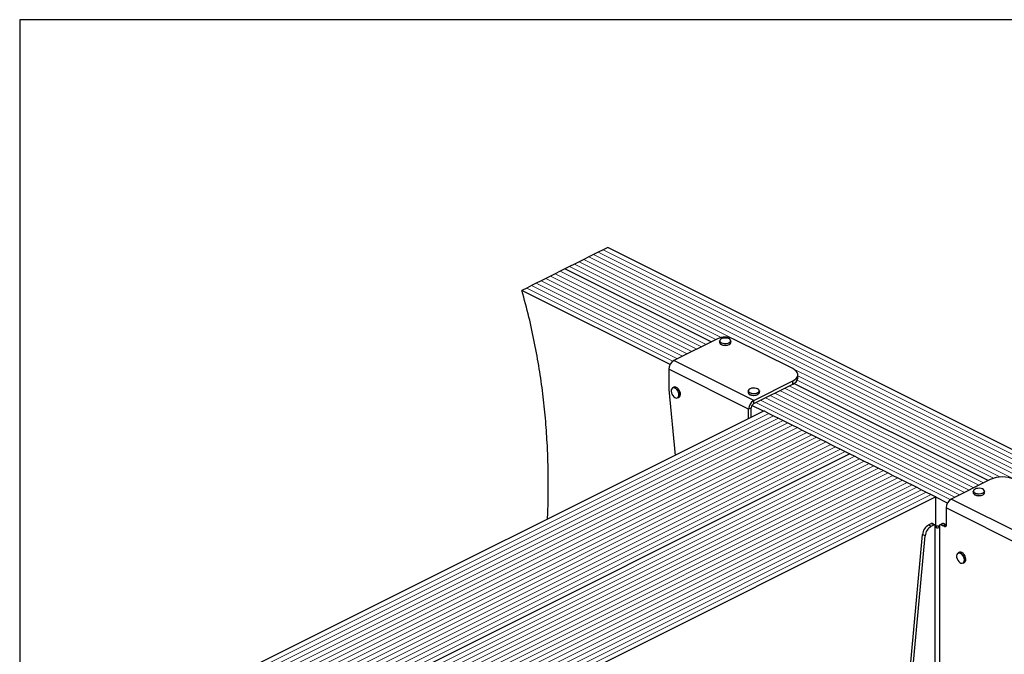
# Model space of a CAD drawing. Units: millimetres. Extents: x -1236 to 26, y -523 to 1260.
# Drawn here: x -1236 to -398, y 719 to 1260 of the extents above; entities that cross this region are included whole.
import ezdxf

# ---------------------------------------------------------------- set-up
doc = ezdxf.new("R2010")
doc.units = ezdxf.units.MM
doc.header["$MEASUREMENT"] = 0
doc.layers.get('0').update_dxf_attribs({"linetype": 'CONTINUOUS', "lineweight": 15})
doc.layers.get('Defpoints').update_dxf_attribs({"linetype": 'CONTINUOUS'})

msp = doc.modelspace()

# ---------------------------------------------------------------- linework, layer by layer
at = {"color": 7, "linetype": 'Continuous', "lineweight": 25}
for p, q in [((-735.17, 1065.72), (-739.24, 1063.69)), ((-192.12, 794.19), (-735.17, 1065.72)), ((-755.48, 1055.56), (-759.54, 1053.53)), ((-751.42, 1057.59), (-755.48, 1055.56)), ((-747.36, 1059.62), (-751.42, 1057.59)), ((-743.3, 1061.65), (-747.36, 1059.62)), ((-739.24, 1063.69), (-743.3, 1061.65)), ((-771.73, 1047.44), (-775.79, 1045.41)), ((-767.67, 1049.47), (-771.73, 1047.44)), ((-647.38, 985.27), (-771.73, 1047.44)), ((-763.6, 1051.5), (-767.67, 1049.47)), ((-759.54, 1053.53), (-763.6, 1051.5)), ((-787.97, 1039.32), (-792.03, 1037.29)), ((-783.91, 1041.35), (-787.97, 1039.32)), ((-779.85, 1043.38), (-783.91, 1041.35)), ((-775.79, 1045.41), (-779.85, 1043.38)), ((-804.22, 1031.19), (-808.28, 1029.16)), ((-800.16, 1033.23), (-804.22, 1031.19)), ((-796.09, 1035.26), (-800.16, 1033.23)), ((-792.03, 1037.29), (-796.09, 1035.26)), ((-682.17, 966.11), (-808.28, 1029.16)), ((-641.92, 988), (-678.94, 969.49)), ((-640.16, 986.18), (-640.16, 984.84)), ((-630.51, 984.84), (-630.51, 986.18)), ((-577.9, 962.57), (-628.76, 988)), ((-611.06, 935.55), (-678.94, 969.49)), ((-683.28, 961.99), (-683.28, 945.86)), ((-615.4, 928.05), (-683.28, 961.99)), ((-573.57, 954.58), (-573.57, 957.35)), ((-678.96, 946.83), (-680.06, 946.28)), ((-611.06, 935.55), (-577.9, 952.12)), ((-611.06, 932.78), (-577.9, 949.36)), ((-577.9, 949.36), (-577.9, 952.12)), ((-411.55, 867.35), (-576.8, 949.98)), ((-683.23, 944.85), (-677.85, 888.77)), ((-675.75, 937.66), (-674.65, 938.2)), ((-615.88, 943.6), (-615.88, 942.25)), ((-606.23, 942.25), (-606.23, 943.6)), ((-602.67, 926.36), (-612.53, 931.29)), ((-611.06, 932.78), (-611.06, 935.55)), ((-602.3, 926.55), (-1040.27, 707.55)), ((-613.14, 929.18), (-615.4, 928.05)), ((-615.4, 920), (-615.4, 928.05)), ((-613.14, 921.13), (-613.14, 929.18)), ((-602.3, 926.55), (-598.24, 924.52)), ((-598.24, 924.52), (-594.18, 922.49)), ((-594.18, 922.49), (-590.12, 920.45)), ((-590.12, 920.45), (-586.06, 918.42)), ((-586.06, 918.42), (-582, 916.39)), ((-582, 916.39), (-577.93, 914.36)), ((-577.93, 914.36), (-573.87, 912.33)), ((-573.87, 912.33), (-569.81, 910.3)), ((-569.81, 910.3), (-565.75, 908.27)), ((-565.75, 908.27), (-561.69, 906.24)), ((-561.69, 906.24), (-557.63, 904.21)), ((-557.63, 904.21), (-553.57, 902.18)), ((-553.57, 902.18), (-549.51, 900.15)), ((-549.51, 900.15), (-545.44, 898.12)), ((-545.44, 898.12), (-541.38, 896.09)), ((-529.2, 889.99), (-967.17, 671)), ((-541.38, 896.09), (-537.32, 894.06)), ((-537.32, 894.06), (-533.26, 892.02)), ((-533.26, 892.02), (-529.2, 889.99)), ((-529.2, 889.99), (-525.14, 887.96)), ((-525.14, 887.96), (-521.08, 885.93)), ((-521.08, 885.93), (-517.01, 883.9)), ((-517.01, 883.9), (-512.95, 881.87)), ((-512.95, 881.87), (-508.89, 879.84)), ((-508.89, 879.84), (-504.83, 877.81)), ((-504.83, 877.81), (-500.77, 875.78)), ((-500.77, 875.78), (-496.71, 873.75)), ((-496.71, 873.75), (-492.65, 871.72)), ((-492.65, 871.72), (-488.59, 869.69)), ((-488.59, 869.69), (-484.52, 867.66)), ((-484.52, 867.66), (-480.46, 865.62)), ((-480.46, 865.62), (-476.4, 863.59)), ((-476.4, 863.59), (-472.34, 861.56)), ((-409.95, 868.15), (-443.1, 851.57)), ((-472.34, 861.56), (-468.28, 859.53)), ((-468.28, 859.53), (-464.22, 857.5)), ((-464.22, 857.5), (-460.16, 855.47)), ((-460.16, 855.47), (-456.09, 853.44)), ((-424.32, 858.26), (-424.32, 856.92)), ((-414.68, 856.92), (-414.68, 858.26)), ((-456.09, 853.44), (-894.06, 634.45)), ((-456.09, 828.62), (-456.09, 853.44)), ((-446.33, 848.19), (-456.09, 853.07)), ((-375.22, 817.63), (-443.1, 851.57)), ((-379.57, 810.14), (-447.45, 844.08)), ((-447.45, 844.08), (-447.45, 829.05)), ((-462.29, 829.59), (-460.01, 830.73)), ((-462.29, 829.59), (-460.04, 828.46)), ((-460.04, 828.46), (-457.75, 829.61)), ((-457.75, 829.61), (-460.01, 830.73)), ((-459.1, 830.83), (-456.85, 829.71)), ((-458.4, 830.53), (-459.1, 830.83)), ((-458.4, 830.53), (-458.14, 830.35)), ((-456.85, 829.71), (-456.86, 312.28)), ((-456.51, 829.24), (-456.85, 829.71)), ((-452.67, 829.71), (-453.01, 829.24)), ((-452.68, 312.4), (-452.67, 829.71)), ((-452.67, 829.71), (-450.42, 830.83)), ((-449.51, 830.73), (-451.77, 829.61)), ((-450.06, 828.75), (-451.77, 829.61)), ((-451.12, 830.53), (-451.38, 830.35)), ((-450.42, 830.83), (-451.12, 830.53)), ((-447.8, 829.88), (-450.06, 828.75)), ((-450.06, 828.75), (-447.8, 829.88)), ((-447.8, 829.88), (-449.51, 830.73)), ((-447.45, 829.7), (-447.8, 829.88)), ((-447.8, 829.88), (-447.8, 829.88)), ((-523.5, 208.03), (-467.48, 821.35)), ((-465.22, 820.22), (-467.48, 821.35)), ((-455.64, 827.36), (-456.51, 829.24)), ((-453.01, 829.24), (-453.88, 827.36)), ((-450.06, 828.75), (-450.06, 828.75)), ((-448.75, 828.1), (-450.06, 828.75)), ((-448.75, 828.1), (-447.48, 828.74)), ((-521.24, 206.9), (-465.22, 820.22)), ((-436.13, 806.23), (-437.23, 805.68)), ((-432.92, 797.06), (-431.82, 797.6))]:
    msp.add_line(p, q, dxfattribs=at)
at = {"color": 7, "linetype": 'Continuous', "lineweight": 5}
for p, q in [((-212.42, 784.03), (-755.48, 1055.56)), ((-208.36, 786.06), (-751.42, 1057.59)), ((-204.3, 788.1), (-747.36, 1059.62)), ((-200.24, 790.13), (-743.3, 1061.65)), ((-196.18, 792.16), (-739.24, 1063.69)), ((-643.32, 987.3), (-767.67, 1049.47)), ((-638.69, 989.05), (-763.6, 1051.5)), ((-216.48, 782), (-759.54, 1053.53)), ((-663.62, 977.14), (-787.97, 1039.32)), ((-659.56, 979.17), (-783.91, 1041.35)), ((-655.5, 981.2), (-779.85, 1043.38)), ((-651.44, 983.24), (-775.79, 1045.41)), ((-679.77, 968.97), (-804.22, 1031.19)), ((-675.81, 971.05), (-800.16, 1033.23)), ((-671.75, 973.08), (-796.09, 1035.26)), ((-667.69, 975.11), (-792.03, 1037.29)), ((-401.13, 870.27), (-573.57, 956.49)), ((-415.61, 865.32), (-580.79, 947.91)), ((-407.19, 869.23), (-574.07, 952.68)), ((-431.85, 857.2), (-597.04, 939.79)), ((-427.79, 859.23), (-592.98, 941.82)), ((-423.73, 861.26), (-588.92, 943.85)), ((-419.67, 863.29), (-584.86, 945.88)), ((-443.94, 851.05), (-609.22, 933.7)), ((-439.97, 853.13), (-605.16, 935.73)), ((-435.91, 855.17), (-601.1, 937.76)), ((-598.24, 924.52), (-1036.21, 705.52)), ((-594.18, 922.49), (-1032.15, 703.49)), ((-590.12, 920.45), (-1028.09, 701.46)), ((-586.06, 918.42), (-1024.02, 699.43)), ((-582, 916.39), (-1019.96, 697.4)), ((-577.93, 914.36), (-1015.9, 695.37)), ((-573.87, 912.33), (-1011.84, 693.34)), ((-569.81, 910.3), (-1007.78, 691.31)), ((-565.75, 908.27), (-1003.72, 689.28)), ((-561.69, 906.24), (-999.66, 687.25)), ((-557.63, 904.21), (-995.6, 685.22)), ((-553.57, 902.18), (-991.53, 683.19)), ((-549.51, 900.15), (-987.47, 681.15)), ((-545.44, 898.12), (-983.41, 679.12)), ((-541.38, 896.09), (-979.35, 677.09)), ((-537.32, 894.06), (-975.29, 675.06)), ((-533.26, 892.02), (-971.23, 673.03)), ((-525.14, 887.96), (-963.1, 668.97)), ((-521.08, 885.93), (-959.04, 666.94)), ((-517.01, 883.9), (-954.98, 664.91)), ((-512.95, 881.87), (-950.92, 662.88)), ((-508.89, 879.84), (-946.86, 660.85)), ((-504.83, 877.81), (-942.8, 658.82)), ((-500.77, 875.78), (-938.74, 656.79)), ((-496.71, 873.75), (-934.68, 654.75)), ((-492.65, 871.72), (-930.61, 652.72)), ((-488.59, 869.69), (-926.55, 650.69)), ((-484.52, 867.66), (-922.49, 648.66)), ((-480.46, 865.62), (-918.43, 646.63)), ((-476.4, 863.59), (-914.37, 644.6)), ((-472.34, 861.56), (-910.31, 642.57)), ((-468.28, 859.53), (-906.25, 640.54)), ((-464.22, 857.5), (-902.18, 638.51)), ((-460.16, 855.47), (-898.12, 636.48))]:
    msp.add_line(p, q, dxfattribs=at)
at = {"color": 7, "linetype": 'Continuous', "lineweight": 25, "flags": 128}
for points in [[(-635.53, 988.64), (-636.9, 988.51), (-638.13, 988.18), (-639.11, 987.69), (-639.75, 987.07), (-640.01, 986.38), (-639.85, 985.69), (-639.29, 985.06), (-638.37, 984.53), (-637.19, 984.16), (-635.84, 983.98), (-634.45, 984.01), (-633.14, 984.24), (-632.02, 984.66), (-631.2, 985.22), (-630.74, 985.88), (-630.69, 986.58), (-631.06, 987.25), (-631.81, 987.84), (-632.87, 988.29), (-634.14, 988.57), (-635.53, 988.64)], [(-630.51, 986.18), (-630.6, 985.74), (-631.07, 985.06), (-631.91, 984.48), (-633.07, 984.05), (-634.42, 983.81), (-635.86, 983.78), (-637.25, 983.96), (-638.47, 984.34), (-639.41, 984.89), (-639.99, 985.55), (-640.16, 986.18)], [(-640.16, 984.84), (-639.99, 984.2), (-639.41, 983.54), (-638.47, 983), (-637.25, 982.62), (-635.86, 982.44), (-634.42, 982.47), (-633.07, 982.71), (-631.91, 983.14), (-631.07, 983.72), (-630.6, 984.4), (-630.51, 984.84)], [(-577.9, 952.12), (-576.24, 953.11), (-574.96, 954.22), (-574.08, 955.43), (-573.63, 956.7), (-573.63, 957.99), (-574.08, 959.26), (-574.96, 960.47), (-576.24, 961.58), (-577.9, 962.57)], [(-674.65, 938.2), (-674.18, 938.54), (-673.66, 939.35), (-673.41, 940.44), (-673.47, 941.71), (-673.83, 943.05), (-674.45, 944.35), (-675.28, 945.48), (-676.24, 946.35), (-677.26, 946.88), (-678.23, 947.02), (-678.96, 946.83)], [(-680.63, 940.76), (-679.92, 939.57), (-679.04, 938.58), (-678.06, 937.9), (-677.09, 937.57), (-676.19, 937.63), (-675.46, 938.07), (-674.95, 938.85), (-674.72, 939.9), (-674.77, 941.13), (-675.12, 942.44), (-675.72, 943.69), (-676.52, 944.79), (-677.46, 945.64), (-678.45, 946.15), (-679.39, 946.29), (-680.22, 946.03), (-680.84, 945.42), (-681.22, 944.49), (-681.31, 943.33), (-681.11, 942.05), (-680.63, 940.76)], [(-680.06, 946.28), (-679.33, 946.48), (-678.36, 946.33), (-677.34, 945.8), (-676.37, 944.93), (-675.54, 943.8), (-674.92, 942.5), (-674.57, 941.16), (-674.51, 939.89), (-674.75, 938.8), (-675.27, 938), (-675.75, 937.66)], [(-606.23, 943.6), (-606.27, 943.31), (-606.65, 942.61), (-607.43, 942.01), (-608.52, 941.54), (-609.85, 941.26), (-611.28, 941.19), (-612.69, 941.33), (-613.95, 941.67), (-614.96, 942.18), (-615.62, 942.82), (-615.88, 943.53), (-615.88, 943.6)], [(-615.88, 942.25), (-615.88, 942.18), (-615.62, 941.48), (-614.96, 940.84), (-613.95, 940.32), (-612.69, 939.98), (-611.28, 939.84), (-609.85, 939.92), (-608.52, 940.2), (-607.43, 940.66), (-606.65, 941.27), (-606.27, 941.96), (-606.23, 942.25)], [(-610.15, 946.02), (-611.54, 946.05), (-612.89, 945.87), (-614.08, 945.51), (-614.99, 944.98), (-615.56, 944.35), (-615.73, 943.66), (-615.48, 942.97), (-614.84, 942.35), (-613.86, 941.85), (-612.64, 941.52), (-611.27, 941.39), (-609.88, 941.46), (-608.6, 941.73), (-607.54, 942.18), (-606.79, 942.77), (-606.42, 943.44), (-606.46, 944.14), (-606.9, 944.8), (-607.72, 945.36), (-608.84, 945.78), (-610.15, 946.02)], [(-414.68, 858.26), (-414.68, 858.17), (-414.95, 857.46), (-415.63, 856.83), (-416.64, 856.32), (-417.92, 855.99), (-419.33, 855.85), (-420.76, 855.93), (-422.07, 856.22), (-423.16, 856.69), (-423.92, 857.3), (-424.3, 858), (-424.32, 858.26)], [(-424.32, 856.92), (-424.3, 856.65), (-423.92, 855.96), (-423.16, 855.35), (-422.07, 854.88), (-420.76, 854.59), (-419.33, 854.51), (-417.92, 854.64), (-416.64, 854.98), (-415.63, 855.48), (-414.95, 856.12), (-414.68, 856.83), (-414.68, 856.92)], [(-417.63, 860.53), (-418.97, 860.71), (-420.37, 860.69), (-421.68, 860.46), (-422.8, 860.04), (-423.63, 859.48), (-424.09, 858.83), (-424.15, 858.13), (-423.79, 857.46), (-423.05, 856.87), (-421.99, 856.41), (-420.72, 856.13), (-419.33, 856.05), (-417.96, 856.18), (-416.73, 856.51), (-415.75, 857), (-415.09, 857.62), (-414.83, 858.3), (-414.99, 858.99), (-415.54, 859.63), (-416.45, 860.16), (-417.63, 860.53)], [(-447.45, 829.05), (-447.47, 828.75), (-447.55, 828.48), (-447.67, 828.27), (-447.83, 828.11), (-448.03, 828.01), (-448.26, 827.97), (-448.5, 828), (-448.75, 828.1)], [(-438.08, 800.83), (-437.49, 799.57), (-436.69, 798.47), (-435.75, 797.62), (-434.77, 797.09), (-433.82, 796.95), (-432.99, 797.19), (-432.36, 797.79), (-431.98, 798.72), (-431.88, 799.87), (-432.07, 801.15), (-432.54, 802.44), (-433.25, 803.64), (-434.13, 804.63), (-435.1, 805.32), (-436.07, 805.66), (-436.97, 805.61), (-437.71, 805.18), (-438.22, 804.41), (-438.47, 803.36), (-438.42, 802.13), (-438.08, 800.83)], [(-437.23, 805.68), (-436.92, 805.8), (-436, 805.85), (-434.99, 805.5), (-433.99, 804.78), (-433.08, 803.76), (-432.36, 802.53), (-431.87, 801.19), (-431.67, 799.87), (-431.77, 798.69), (-432.16, 797.74), (-432.82, 797.11), (-432.92, 797.06)], [(-431.82, 797.6), (-431.72, 797.66), (-431.07, 798.28), (-430.67, 799.23), (-430.57, 800.42), (-430.77, 801.74), (-431.26, 803.08), (-431.99, 804.31), (-432.89, 805.33), (-433.89, 806.05), (-434.9, 806.4), (-435.83, 806.35), (-436.13, 806.23)]]:
    msp.add_lwpolyline(points, dxfattribs=at)
at = {"color": 7, "linetype": 'Continuous', "lineweight": 25}
for centre, radius, start, end in [((-635.34, 973.15), 16.24, 66.10194, 113.89806), ((-635.34, 989.75), 7.44, 238.59742, 301.40259), ((-674.39, 961.84), 8.89, 120.75785, 179.03218), ((-580.03, 955.53), 6.53, 289.07973, 351.64172), ((-672.68, 945.87), 10.6, 180.06533, 185.54227), ((-611.06, 947.18), 7.45, 238.65755, 301.34248), ((-606.51, 927.9), 8.89, 120.75785, 179.03218), ((-608.87, 929.11), 4.28, 120.75785, 179.03218), ((-399.5, 844.72), 25.65, 65.97179, 114.02821), ((-419.5, 861.85), 7.45, 238.66177, 301.33823), ((-438.56, 843.93), 8.89, 120.75785, 179.03218), ((-456.81, 820.39), 10.71, 120.7885, 174.86278), ((-459.44, 829.74), 1.15, 72.94539, 119.69229), ((-457.18, 828.61), 1.15, 72.94539, 119.69229), ((-452.33, 828.61), 1.15, 60.30685, 107.05319), ((-450.08, 829.74), 1.15, 60.30685, 107.05319), ((-454.55, 819.26), 10.71, 120.7885, 174.86278)]:
    msp.add_arc(centre, radius, start, end, dxfattribs=at)
for points, knots in [([(-786.48, 834.46), (-786.29, 839.22), (-785.76, 852.23), (-785.77, 873.97), (-786.55, 897.84), (-788.15, 920.29), (-790.36, 941.24), (-793.39, 962.58), (-797.34, 984.36), (-802.18, 1006.6), (-806.24, 1021.6), (-808.28, 1029.16)], [0, 0, 0, 0, 0.077941, 0.212986, 0.348045, 0.454405, 0.561226, 0.668806, 0.777504, 0.887741, 1, 1, 1, 1]), ([(-452.93, 828.88), (-453.2, 828.74), (-453.59, 828.52), (-454.25, 828.4), (-454.77, 828.37), (-455.28, 828.4), (-455.77, 828.49), (-456.22, 828.64), (-456.46, 828.8), (-456.59, 828.88)], [0, 0, 0, 0, 0.251193, 0.373803, 0.499924, 0.627673, 0.75033, 0.872798, 1, 1, 1, 1]), ([(-453.88, 827.36), (-453.94, 827.27), (-454.05, 827.12), (-454.27, 826.93), (-454.5, 826.81), (-454.76, 826.78), (-455.02, 826.81), (-455.26, 826.92), (-455.47, 827.11), (-455.58, 827.27), (-455.64, 827.36)], [0, 0, 0, 0, 0.155406, 0.285079, 0.396113, 0.49951, 0.603919, 0.714718, 0.844112, 1, 1, 1, 1])]:
    msp.add_open_spline(points, degree=3, knots=knots, dxfattribs=at)
at = {"layer": 'Defpoints'}
msp.add_lwpolyline([(25.86, 1259.58), (-1235.55, 1259.58), (-1235.55, -522.94), (24.67, -523.03)], close=True, dxfattribs=at)

doc.saveas('drawing.dxf')
